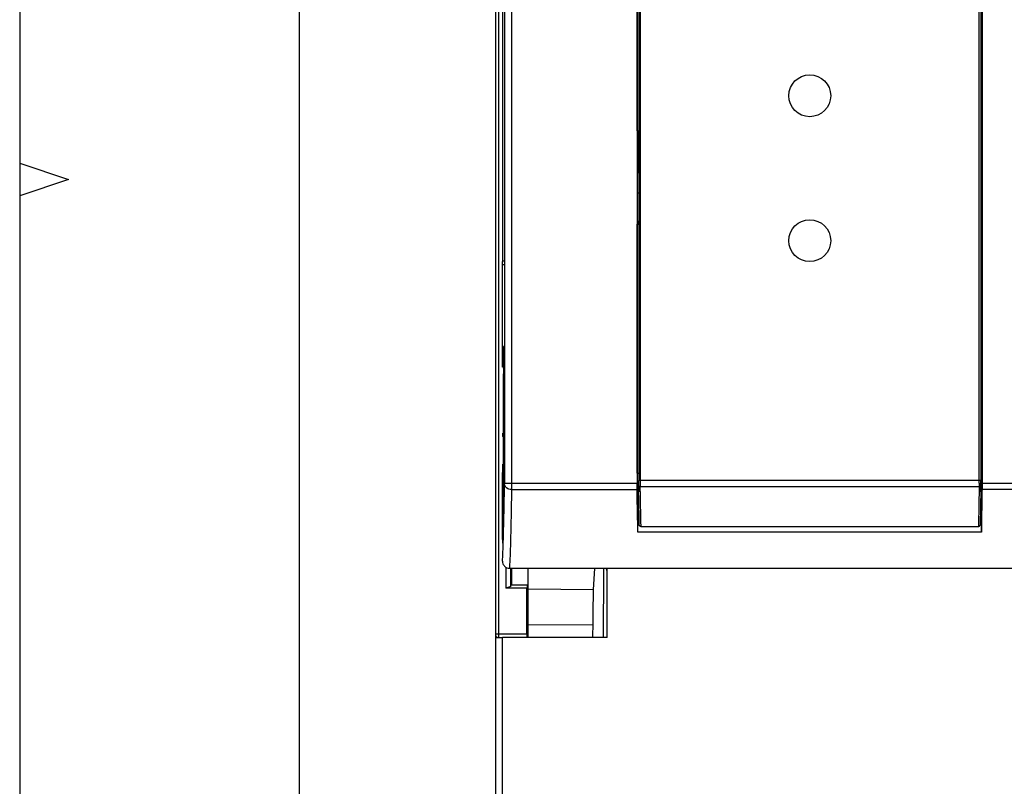
# Model space of a CAD drawing. Units: millimetres. Extents: x 0 to 420, y 0 to 297.
# Drawn here: x 0 to 70, y 105 to 160 of the extents above; entities that cross this region are included whole.
import ezdxf

# ---------------------------------------------------------------- set-up
doc = ezdxf.new("R2010")
doc.units = ezdxf.units.MM
doc.header["$LTSCALE"] = 23.1
for name, color, linetype in [('32100_0100_DXF_CONTINUOUS_LINE', 7, 'CONTINUOUS'), ('32125_0100_DXF_CONTINUOUS_LINE', 7, 'CONTINUOUS'), ('32133_0100_DXF_CONTINUOUS_LINE', 7, 'CONTINUOUS'), ('32135_0100_DXF_CONTINUOUS_LINE', 7, 'CONTINUOUS'), ('M_3437X_XXXX_DXF_FORMAT', 7, 'CONTINUOUS')]:
    doc.layers.add(name, color=color, linetype=linetype)

msp = doc.modelspace()

# ---------------------------------------------------------------- linework, layer by layer
at = {"layer": '32100_0100_DXF_CONTINUOUS_LINE', "color": 7, "linetype": 'CONTINUOUS'}
for p, q in [((34.05949, 217.55083), (34.05949, 115.69797)), ((34.80949, 120.74121), (34.80949, 119.24938)), ((35.16387, 119.35457), (35.16387, 120.66718)), ((35.23397, 119.45639), (35.23405, 120.66718)), ((35.23058, 119.98916), (35.18433, 119.98957)), ((35.16387, 119.35457), (34.80949, 119.24938)), ((36.30949, 119.24938), (34.80949, 119.24938)), ((35.16387, 119.35457), (35.18092, 119.45691)), ((36.39701, 119.45639), (35.18083, 119.45639)), ((35.18092, 119.59782), (35.18092, 119.45639)), ((36.34396, 119.45639), (36.30949, 119.24938)), ((36.30949, 115.93773), (36.30949, 119.24938)), ((36.34413, 115.68773), (36.34413, 119.45639)), ((36.39701, 115.68773), (36.39701, 119.16189))]:
    msp.add_line(p, q, dxfattribs=at)
at = {"layer": '32100_0100_DXF_CONTINUOUS_LINE', "color": 9, "linetype": 'CONTINUOUS'}
for p, q in [((34.30949, 115.7017), (34.30949, 217.5471)), ((36.30949, 115.93773), (34.05949, 115.93773))]:
    msp.add_line(p, q, dxfattribs=at)
at = {"layer": '32100_0100_DXF_CONTINUOUS_LINE', "color": 7, "linetype": 'CONTINUOUS'}
msp.add_arc((34.30949, 115.93773), 0.25, 180, 240, dxfattribs=at)
for points, knots in [([(35.17493, 120.66708), (35.17471, 120.64963), (35.17562, 120.60246), (35.18957, 120.56304), (35.17281, 120.50753), (35.17214, 120.50058)], [0, 0, 0, 0, 0.31750804, 0.88780605, 1, 1, 1, 1]), ([(35.20544, 120.48938), (35.21611, 120.48948), (35.19349, 120.55484), (35.20931, 120.5995), (35.20973, 120.64957), (35.2093, 120.67049)], [0, 0, 0, 0, 0.1748883, 0.66546848, 1, 1, 1, 1]), ([(41.79994, 115.70233), (41.80236, 116.68643), (41.80731, 118.30219), (41.81411, 119.91794), (41.8171, 120.5496)], [0, 0, 0, 0, 0.60906221, 1, 1, 1, 1]), ([(42.00131, 120.66103), (42.00467, 120.63979), (42.00981, 120.60833), (41.98896, 120.54858), (42.00092, 120.54869)], [0, 0, 0, 0, 0.67383183, 1, 1, 1, 1]), ([(42.02659, 120.54891), (42.03726, 120.549), (42.01672, 120.60836), (42.02351, 120.63832), (42.02706, 120.6609)], [0, 0, 0, 0, 0.28940745, 1, 1, 1, 1]), ([(35.18433, 119.98957), (35.18327, 119.9651), (35.18257, 119.89511), (35.18129, 119.76454), (35.18102, 119.65843), (35.18092, 119.59782)], [0, 0, 0, 0, 0.18749262, 0.53591089, 1, 1, 1, 1]), ([(35.23405, 119.58266), (35.23394, 119.6472), (35.23365, 119.75735), (35.23235, 119.89284), (35.23166, 119.96382), (35.23058, 119.98916)], [0, 0, 0, 0, 0.47631439, 0.81282645, 1, 1, 1, 1]), ([(36.30949, 115.93773), (36.30949, 115.89699), (36.3023, 115.81667), (36.32265, 115.76132), (36.30741, 115.70856), (36.30637, 115.70322)], [0, 0, 0, 0, 0.53194503, 0.94612747, 1, 1, 1, 1])]:
    msp.add_open_spline(points, degree=3, knots=knots, dxfattribs=at)
for points in [[(41.8171, 120.5496), (41.81728, 120.58663), (41.81745, 120.62366), (41.81763, 120.66069)], [(35.17214, 120.50058), (35.1715, 120.49381), (35.17284, 120.4891), (35.17873, 120.48915)]]:
    msp.add_open_spline(points, degree=3, dxfattribs=at)
at = {"layer": '32125_0100_DXF_CONTINUOUS_LINE', "color": 7, "linetype": 'CONTINUOUS'}
for p, q in [((44.31735, 204.02075), (44.31735, 126.95495)), ((68.8016, 174.5135), (68.80161, 126.95495)), ((44.29727, 151.93968), (44.21991, 151.93968)), ((44.29727, 151.93968), (44.29727, 148.98157)), ((68.82165, 148.98157), (68.82165, 151.93968)), ((68.82166, 151.93928), (68.89887, 151.93927)), ((44.29727, 148.98197), (44.2199, 148.98198)), ((68.82166, 148.98157), (68.89892, 148.98157)), ((44.30949, 126.95495), (44.30949, 126.23992)), ((68.80946, 126.23992), (68.80946, 126.95495)), ((44.4588, 123.65917), (44.4588, 123.66529)), ((44.4588, 123.65917), (68.66018, 123.65918)), ((68.66018, 123.66529), (68.66018, 123.65918))]:
    msp.add_line(p, q, dxfattribs=at)
at = {"layer": '32125_0100_DXF_CONTINUOUS_LINE', "color": 9, "linetype": 'CONTINUOUS'}
for p, q in [((44.41735, 203.92074), (44.41735, 126.95495)), ((68.70161, 126.95495), (68.7016, 174.5135)), ((68.80161, 126.95495), (44.31735, 126.95495)), ((44.4155, 126.51417), (68.70345, 126.51418)), ((68.70947, 126.15057), (68.70345, 126.51418)), ((44.4588, 123.66529), (68.66018, 123.66529))]:
    msp.add_line(p, q, dxfattribs=at)
at = {"layer": '32125_0100_DXF_CONTINUOUS_LINE', "color": 7, "linetype": 'CONTINUOUS'}
for centre in [(56.55949, 154.49661), (56.55949, 144.12161)]:
    msp.add_circle(centre, 1.5, dxfattribs=at)
at = {"layer": '32125_0100_DXF_CONTINUOUS_LINE', "color": 9, "linetype": 'CONTINUOUS'}
for points, knots in [([(44.31551, 126.60233), (44.31599, 126.63189), (44.31664, 126.70286), (44.31722, 126.8204), (44.31735, 126.90838), (44.31735, 126.95495)], [0, 0, 0, 0, 0.25151157, 0.60375773, 1, 1, 1, 1]), ([(44.41735, 126.95495), (44.41735, 126.89678), (44.41673, 126.78751), (44.4161, 126.64059), (44.41599, 126.55183), (44.4155, 126.51417)], [0, 0, 0, 0, 0.39590734, 0.74370639, 1, 1, 1, 1]), ([(68.70345, 126.51418), (68.70297, 126.55087), (68.70287, 126.63844), (68.70223, 126.78537), (68.70161, 126.89559), (68.70161, 126.95495)], [0, 0, 0, 0, 0.24978548, 0.59600036, 1, 1, 1, 1]), ([(68.80161, 126.95495), (68.80161, 126.9082), (68.80173, 126.82007), (68.80231, 126.70253), (68.80297, 126.63175), (68.80345, 126.60233)], [0, 0, 0, 0, 0.3977802, 0.74971958, 1, 1, 1, 1]), ([(44.40948, 126.15194), (44.39272, 126.15188), (44.35914, 126.15931), (44.31987, 126.19196), (44.30942, 126.22488), (44.30949, 126.24082)], [0, 0, 0, 0, 0.34221485, 0.67451289, 1, 1, 1, 1]), ([(44.30949, 126.23992), (44.31016, 126.27979), (44.31151, 126.35992), (44.31352, 126.48073), (44.31484, 126.56166), (44.31551, 126.60233)], [0, 0, 0, 0, 0.33001397, 0.66335203, 1, 1, 1, 1]), ([(44.4155, 126.51417), (44.3988, 126.51424), (44.36543, 126.52178), (44.32631, 126.55401), (44.31558, 126.58655), (44.31551, 126.60233)], [0, 0, 0, 0, 0.34309753, 0.6759104, 1, 1, 1, 1]), ([(44.40949, 126.15149), (44.41016, 126.19129), (44.4139, 126.2714), (44.41109, 126.39236), (44.41484, 126.47342), (44.4155, 126.51417)], [0, 0, 0, 0, 0.3292059, 0.66289449, 1, 1, 1, 1]), ([(68.80345, 126.60233), (68.80338, 126.58736), (68.79354, 126.55573), (68.75531, 126.52238), (68.72102, 126.51424), (68.70345, 126.51418)], [0, 0, 0, 0, 0.30750663, 0.63913363, 1, 1, 1, 1]), ([(68.80949, 126.24082), (68.80956, 126.2257), (68.8, 126.19372), (68.76166, 126.15992), (68.72714, 126.15187), (68.70949, 126.15194)], [0, 0, 0, 0, 0.30868101, 0.63984167, 1, 1, 1, 1]), ([(68.80345, 126.60233), (68.80411, 126.56166), (68.80543, 126.48073), (68.80744, 126.35992), (68.80878, 126.27979), (68.80946, 126.23992)], [0, 0, 0, 0, 0.3366482, 0.66998628, 1, 1, 1, 1]), ([(44.40949, 126.15149), (44.4146, 125.84937), (44.42243, 125.42354), (44.43068, 124.99773), (44.43312, 124.87403)], [0, 0, 0, 0, 0.70949839, 1, 1, 1, 1]), ([(68.68586, 124.87403), (68.6883, 124.99765), (68.69654, 125.42315), (68.70437, 125.84867), (68.70947, 126.15057)], [0, 0, 0, 0, 0.29051364, 1, 1, 1, 1]), ([(44.43417, 124.82071), (44.43685, 124.68574), (44.44399, 124.33183), (44.45153, 123.97792), (44.4566, 123.759)], [0, 0, 0, 0, 0.3813801, 1, 1, 1, 1]), ([(68.66238, 123.759), (68.66745, 123.97785), (68.67498, 124.33169), (68.68213, 124.68553), (68.6848, 124.82051)], [0, 0, 0, 0, 0.61854622, 1, 1, 1, 1]), ([(44.4588, 123.66529), (44.44144, 123.66524), (44.40673, 123.67377), (44.36891, 123.70887), (44.35922, 123.74137), (44.35883, 123.7568)], [0, 0, 0, 0, 0.35116083, 0.6884985, 1, 1, 1, 1]), ([(68.66018, 123.66529), (68.67698, 123.66525), (68.71106, 123.67333), (68.74951, 123.7077), (68.75974, 123.74081), (68.76015, 123.7568)], [0, 0, 0, 0, 0.33987693, 0.67708096, 1, 1, 1, 1])]:
    msp.add_open_spline(points, degree=3, knots=knots, dxfattribs=at)
at = {"layer": '32125_0100_DXF_CONTINUOUS_LINE', "color": 7, "linetype": 'CONTINUOUS'}
for points, knots in [([(44.3588, 123.75917), (44.35287, 124.00875), (44.3412, 124.53431), (44.32485, 125.36152), (44.31459, 125.93917), (44.30949, 126.24082)], [0, 0, 0, 0, 0.30173024, 0.63536024, 1, 1, 1, 1]), ([(68.80949, 126.24082), (68.80438, 125.93917), (68.79413, 125.36153), (68.77778, 124.53432), (68.76611, 124.00875), (68.76017, 123.75918)], [0, 0, 0, 0, 0.36463372, 0.69826427, 1, 1, 1, 1]), ([(44.4591, 123.65918), (44.45087, 123.65915), (44.43578, 123.66098), (44.41661, 123.66791), (44.40166, 123.67661), (44.38946, 123.68655), (44.38015, 123.69695), (44.37275, 123.70777), (44.36744, 123.71793), (44.3634, 123.72859), (44.36081, 123.73842), (44.35931, 123.7478), (44.3589, 123.75388), (44.35883, 123.7568)], [0, 0, 0, 0, 0.15953239, 0.29083794, 0.3924344, 0.49321842, 0.59475776, 0.66172305, 0.7467975, 0.81620816, 0.8820693, 0.94342153, 1, 1, 1, 1]), ([(68.76015, 123.7568), (68.76008, 123.75397), (68.75969, 123.74805), (68.75826, 123.73889), (68.75577, 123.72923), (68.75194, 123.71886), (68.74681, 123.70877), (68.73967, 123.69803), (68.73035, 123.68734), (68.71816, 123.67718), (68.70301, 123.66819), (68.68368, 123.66107), (68.6684, 123.65917), (68.66007, 123.65918)], [0, 0, 0, 0, 0.05484063, 0.1148964, 0.17966927, 0.24808904, 0.32894531, 0.39874378, 0.49787955, 0.60295089, 0.70514522, 0.83832654, 1, 1, 1, 1])]:
    msp.add_open_spline(points, degree=3, knots=knots, dxfattribs=at)
at = {"layer": '32125_0100_DXF_CONTINUOUS_LINE', "color": 9, "linetype": 'CONTINUOUS'}
for points in [[(44.43312, 124.87403), (44.43347, 124.85626), (44.43382, 124.83849), (44.43417, 124.82071)], [(68.6848, 124.82051), (68.68515, 124.83835), (68.68551, 124.85619), (68.68586, 124.87403)], [(44.4566, 123.759), (44.45733, 123.72776), (44.45806, 123.69653), (44.4588, 123.66529)], [(68.66018, 123.66529), (68.66092, 123.69653), (68.66165, 123.72776), (68.66238, 123.759)]]:
    msp.add_open_spline(points, degree=3, dxfattribs=at)
at = {"layer": '32133_0100_DXF_CONTINUOUS_LINE', "color": 7, "linetype": 'CONTINUOUS'}
for p, q in [((44.2199, 147.55231), (44.30949, 147.55231)), ((68.80946, 147.53011), (68.89895, 147.53011)), ((44.21989, 145.55275), (44.29164, 145.481)), ((44.21989, 145.39388), (44.30949, 145.39388)), ((68.89898, 145.87747), (68.80946, 145.87747)), ((68.89899, 145.39388), (68.80946, 145.39388)), ((42.05949, 115.70233), (42.05949, 120.66069)), ((34.06388, 115.69797), (34.06388, 102.55671)), ((42.05949, 115.70233), (34.56388, 115.70233))]:
    msp.add_line(p, q, dxfattribs=at)
at = {"layer": '32133_0100_DXF_CONTINUOUS_LINE', "color": 9, "linetype": 'CONTINUOUS'}
msp.add_line((34.56388, 102.05671), (34.56388, 115.70233), dxfattribs=at)
at = {"layer": '32133_0100_DXF_CONTINUOUS_LINE', "color": 7, "linetype": 'CONTINUOUS'}
for points in [[(44.29164, 145.481), (44.29631, 145.47633), (44.30265, 145.47521), (44.30962, 145.47548)], [(34.4685, 115.70175), (34.50032, 115.70196), (34.53163, 115.70233), (34.56388, 115.70233)]]:
    msp.add_open_spline(points, degree=3, dxfattribs=at)
for points, knots in [([(34.06386, 115.69796), (34.05578, 115.70609), (34.15245, 115.68957), (34.18398, 115.69971), (34.2234, 115.70256), (34.2327, 115.70299)], [0, 0, 0, 0, 0.19961827, 0.82229098, 1, 1, 1, 1]), ([(34.2327, 115.70299), (34.2748, 115.70495), (34.36217, 115.70141), (34.4389, 115.70155), (34.4685, 115.70175)], [0, 0, 0, 0, 0.60827626, 1, 1, 1, 1])]:
    msp.add_open_spline(points, degree=3, knots=knots, dxfattribs=at)
at = {"layer": '32135_0100_DXF_CONTINUOUS_LINE', "color": 7, "linetype": 'CONTINUOUS'}
for p, q in [((34.71224, 216.30013), (34.71224, 126.73334)), ((44.19838, 204.0238), (44.19816, 126.73334)), ((68.92098, 126.73334), (68.91967, 204.0238)), ((34.55949, 200.07484), (34.55949, 144.81553)), ((44.20907, 151.97756), (44.20912, 170.29937)), ((68.9094, 170.29937), (68.90971, 151.97756)), ((44.20875, 151.97757), (44.30951, 151.97757)), ((44.21991, 151.96665), (44.20907, 151.97756)), ((44.21989, 145.31028), (44.21991, 151.96665)), ((44.29727, 151.96665), (44.22044, 151.96665)), ((68.82165, 151.97755), (68.90968, 151.97755)), ((68.89862, 151.96665), (68.82165, 151.96665)), ((68.90971, 151.97756), (68.89887, 151.96665)), ((68.89887, 151.96665), (68.89899, 145.31028)), ((44.209, 127.46613), (44.20905, 145.29937)), ((44.20905, 145.29937), (44.21989, 145.31028)), ((44.30949, 145.29938), (44.20953, 145.29938)), ((44.22044, 145.31028), (44.30949, 145.31028)), ((68.80946, 145.31028), (68.89862, 145.31028)), ((68.91052, 145.29936), (68.80946, 145.29936)), ((68.89899, 145.31028), (68.90983, 145.29937)), ((68.90983, 145.29937), (68.91013, 127.46613)), ((34.55949, 144.81553), (34.55999, 144.81552)), ((34.55999, 144.81552), (34.55999, 142.65907)), ((34.5748, 135.05294), (34.5748, 142.41016)), ((34.69907, 142.65907), (34.57698, 142.66013)), ((34.70125, 136.55498), (34.63803, 136.55443)), ((34.57696, 130.09234), (34.57741, 130.09661)), ((34.5748, 122.71485), (34.5748, 127.53077)), ((44.20814, 127.4663), (44.30949, 127.4663)), ((68.80946, 127.46596), (68.91083, 127.46596)), ((35.21222, 126.73334), (34.71224, 126.73334)), ((34.63803, 125.54433), (34.66975, 125.54406)), ((44.25792, 124.85769), (44.33492, 124.85769)), ((44.25929, 123.26006), (44.25929, 124.85769)), ((68.78405, 124.85769), (68.86105, 124.85769)), ((68.85987, 124.85769), (68.8599, 123.26006)), ((68.86105, 123.26006), (44.25792, 123.26006)), ((34.57696, 122.4655), (34.57734, 122.46837)), ((35.05944, 120.66718), (41.18449, 120.66069)), ((36.40949, 119.16189), (36.40949, 120.66575)), ((41.09158, 119.12159), (41.17181, 120.66135)), ((41.18449, 120.66069), (151.93449, 120.66069))]:
    msp.add_line(p, q, dxfattribs=at)
at = {"layer": '32135_0100_DXF_CONTINUOUS_LINE', "color": 9, "linetype": 'CONTINUOUS'}
for p, q in [((35.21222, 216.30459), (35.21222, 126.29328)), ((34.5748, 142.41016), (34.70125, 142.40906)), ((44.19858, 126.73328), (35.21222, 126.7334)), ((35.21222, 126.29328), (44.20079, 126.29328)), ((84.20079, 126.29316), (68.91809, 126.29316)), ((84.19858, 126.73323), (68.92039, 126.73345)), ((41.09158, 119.12159), (36.40949, 119.16189)), ((41.04663, 116.57926), (36.40949, 116.60884))]:
    msp.add_line(p, q, dxfattribs=at)
at = {"layer": '32135_0100_DXF_CONTINUOUS_LINE', "color": 7, "linetype": 'CONTINUOUS'}
for points, knots in [([(34.5748, 142.41016), (34.5748, 142.43949), (34.57653, 142.4944), (34.5708, 142.57729), (34.58464, 142.61691), (34.56985, 142.66019), (34.57698, 142.66013)], [0, 0, 0, 0, 0.35191255, 0.67980893, 0.91444905, 1, 1, 1, 1]), ([(34.60526, 135.07519), (34.60662, 135.22381), (34.6093, 135.49641), (34.61511, 135.86992), (34.61842, 136.15607), (34.62833, 136.37871), (34.6257, 136.47731), (34.63706, 136.55131), (34.63894, 136.55372)], [0, 0, 0, 0, 0.30153279, 0.55367935, 0.75251037, 0.89419068, 0.97707275, 1, 1, 1, 1]), ([(34.63894, 136.55372), (34.64211, 136.55779), (34.64777, 136.43808), (34.65184, 136.33831), (34.65781, 136.08318), (34.66281, 135.7807), (34.66783, 135.3874), (34.67059, 135.10353), (34.67194, 134.9495)], [0, 0, 0, 0, 0.03563101, 0.12682093, 0.27159302, 0.46757259, 0.71164658, 1, 1, 1, 1]), ([(34.68242, 134.58918), (34.68364, 134.66853), (34.68733, 134.91143), (34.69335, 135.32424), (34.69796, 135.65771), (34.70025, 135.82763)], [0, 0, 0, 0, 0.19221585, 0.58839377, 1, 1, 1, 1]), ([(34.63803, 135.05683), (34.59356, 135.05683), (34.68037, 134.77493), (34.58429, 134.48398), (34.62747, 133.78556), (34.60132, 132.9569), (34.60535, 131.9487), (34.60177, 130.88245), (34.606, 129.84971), (34.60329, 128.92272), (34.62569, 128.19369), (34.59011, 127.58301), (34.67699, 127.31684), (34.59222, 127.04451), (34.63803, 127.04451)], [0, 0, 0, 0, 0.01664664, 0.06569941, 0.1470702, 0.25675966, 0.38484095, 0.52152585, 0.65660623, 0.77212949, 0.86594115, 0.93687624, 0.98285002, 1, 1, 1, 1]), ([(34.63853, 135.05683), (34.68709, 135.05629), (34.59206, 134.75197), (34.64458, 134.59341), (34.66159, 134.44511), (34.6637, 134.42215)], [0, 0, 0, 0, 0.22916663, 0.88330888, 1, 1, 1, 1]), ([(34.676, 134.42176), (34.67617, 134.3977), (34.67595, 134.3773), (34.67742, 134.32516), (34.67777, 134.32498)], [0, 0, 0, 0, 0.7462348, 1, 1, 1, 1]), ([(34.68535, 131.99763), (34.6857, 131.76939), (34.68614, 131.31152), (34.68605, 130.62614), (34.68523, 129.94748), (34.68367, 129.28595), (34.68142, 128.65228), (34.67849, 128.05583), (34.67498, 127.50664), (34.67204, 127.1568), (34.6705, 126.99157)], [0, 0, 0, 0, 0.13677761, 0.27439003, 0.41072611, 0.54347551, 0.67082296, 0.79047063, 0.90089712, 1, 1, 1, 1]), ([(34.68646, 132.26029), (34.68611, 132.23833), (34.68567, 132.18567), (34.68532, 132.09811), (34.6853, 132.03252), (34.68535, 131.99763)], [0, 0, 0, 0, 0.25080916, 0.60152701, 1, 1, 1, 1]), ([(34.5748, 130.34164), (34.5748, 130.3074), (34.57509, 130.23371), (34.57493, 130.19187), (34.57633, 130.09535), (34.57693, 130.09233)], [0, 0, 0, 0, 0.43985095, 0.80689508, 1, 1, 1, 1]), ([(34.57657, 127.77643), (34.57588, 127.76147), (34.57561, 127.71752), (34.57484, 127.63565), (34.5748, 127.56873), (34.5748, 127.53077)], [0, 0, 0, 0, 0.18294317, 0.53646335, 1, 1, 1, 1]), ([(34.60496, 127.05579), (34.60343, 127.22341), (34.60058, 127.57812), (34.59838, 127.93246), (34.59736, 128.1191)], [0, 0, 0, 0, 0.47341601, 1, 1, 1, 1]), ([(34.63764, 125.54467), (34.63761, 125.54464), (34.63495, 125.54191), (34.62791, 125.64704), (34.62534, 125.74261), (34.61872, 125.98023), (34.61412, 126.2665), (34.60903, 126.63935), (34.6063, 126.90918), (34.60496, 127.05579)], [0, 0, 0, 0, 0.00031701, 0.03363267, 0.12306467, 0.26702791, 0.4632785, 0.70884938, 1, 1, 1, 1]), ([(34.6705, 126.99157), (34.66915, 126.84723), (34.66646, 126.58245), (34.66093, 126.21891), (34.65722, 125.94073), (34.64849, 125.72044), (34.6495, 125.62568), (34.63955, 125.54684), (34.63764, 125.54467)], [0, 0, 0, 0, 0.29944766, 0.55003309, 0.74824016, 0.89020152, 0.9748227, 1, 1, 1, 1]), ([(34.66987, 125.54367), (34.67218, 125.65503), (34.68023, 126.05169), (34.68764, 126.44836), (34.69271, 126.73368)], [0, 0, 0, 0, 0.28073291, 1, 1, 1, 1]), ([(35.21222, 126.29338), (35.14848, 126.29317), (35.02206, 126.31405), (34.85629, 126.40665), (34.73839, 126.55179), (34.70859, 126.67368), (34.70829, 126.73334)], [0, 0, 0, 0, 0.25943753, 0.50977436, 0.75719381, 1, 1, 1, 1]), ([(35.21222, 126.29316), (35.19824, 125.42505), (35.17219, 123.92848), (35.12265, 122.05317), (35.08638, 121.04562), (35.05944, 120.66718)], [0, 0, 0, 0, 0.46277726, 0.7977766, 1, 1, 1, 1]), ([(44.20044, 126.29328), (44.19985, 126.32999), (44.19904, 126.41749), (44.19832, 126.56417), (44.19816, 126.67414), (44.19816, 126.73334)], [0, 0, 0, 0, 0.25031687, 0.59646058, 1, 1, 1, 1]), ([(44.24784, 123.75678), (44.24516, 123.87821), (44.23534, 124.33626), (44.21898, 125.18175), (44.20666, 125.90584), (44.20044, 126.29328)], [0, 0, 0, 0, 0.14363218, 0.54177989, 1, 1, 1, 1]), ([(68.87134, 123.75678), (68.87429, 123.89041), (68.88435, 124.36145), (68.90063, 125.20694), (68.9127, 125.91883), (68.91871, 126.29328)], [0, 0, 0, 0, 0.15804901, 0.55714721, 1, 1, 1, 1]), ([(68.91871, 126.29328), (68.9193, 126.3297), (68.92008, 126.41973), (68.92081, 126.56642), (68.92099, 126.67668), (68.92098, 126.73334)], [0, 0, 0, 0, 0.2483499, 0.61370842, 1, 1, 1, 1]), ([(34.59011, 122.73848), (34.59467, 122.84352), (34.60889, 123.2037), (34.63047, 123.87832), (34.65178, 124.70837), (34.66445, 125.28324), (34.66987, 125.54367)], [0, 0, 0, 0, 0.11239428, 0.38531555, 0.72153277, 1, 1, 1, 1]), ([(44.23377, 126.06689), (44.2365, 125.92541), (44.2445, 125.52233), (44.25321, 125.11927), (44.25929, 124.85769)], [0, 0, 0, 0, 0.35100254, 1, 1, 1, 1]), ([(68.85987, 124.85769), (68.86595, 125.11918), (68.87466, 125.52215), (68.88265, 125.92513), (68.88537, 126.06659)], [0, 0, 0, 0, 0.64894882, 1, 1, 1, 1]), ([(34.5748, 122.71485), (34.5748, 122.68112), (34.57499, 122.60865), (34.57513, 122.56653), (34.57605, 122.47345), (34.5766, 122.46548)], [0, 0, 0, 0, 0.44016352, 0.80956728, 1, 1, 1, 1]), ([(34.55999, 121.17092), (34.55998, 121.10882), (34.58964, 120.98), (34.69685, 120.80773), (34.86627, 120.69373), (34.99825, 120.66773), (35.05944, 120.66718)], [0, 0, 0, 0, 0.23898821, 0.49530069, 0.76449661, 1, 1, 1, 1]), ([(41.04663, 116.57926), (41.05026, 116.96782), (41.05727, 117.64188), (41.0719, 118.48931), (41.08255, 118.9483), (41.09158, 119.12159)], [0, 0, 0, 0, 0.45844043, 0.79527766, 1, 1, 1, 1]), ([(41.04269, 115.70233), (41.04287, 115.8637), (41.04364, 116.15601), (41.0454, 116.44832), (41.04663, 116.57926)], [0, 0, 0, 0, 0.5520318, 1, 1, 1, 1])]:
    msp.add_open_spline(points, degree=3, knots=knots, dxfattribs=at)
for points in [[(34.63803, 135.05683), (34.6382, 135.05683), (34.63837, 135.05683), (34.63853, 135.05683)], [(34.67194, 134.9495), (34.67347, 134.77377), (34.67481, 134.59767), (34.676, 134.42176)], [(34.67777, 134.32498), (34.67821, 134.32475), (34.67862, 134.34562), (34.67878, 134.35599)], [(34.67878, 134.35599), (34.68001, 134.43372), (34.68122, 134.51145), (34.68242, 134.58918)], [(34.5811, 130.18419), (34.5799, 130.155), (34.57867, 130.1258), (34.57741, 130.09661)], [(44.209, 127.46613), (44.21165, 127.30369), (44.21437, 127.14126), (44.21717, 126.97883)], [(44.21717, 126.97883), (44.21985, 126.82337), (44.2226, 126.66791), (44.22543, 126.51245)], [(68.89371, 126.51217), (68.89654, 126.66767), (68.89929, 126.82316), (68.90197, 126.97865)], [(68.90197, 126.97865), (68.90476, 127.14114), (68.90748, 127.30364), (68.91013, 127.46613)], [(44.22543, 126.51245), (44.22813, 126.36393), (44.23091, 126.21541), (44.23377, 126.06689)], [(68.88537, 126.06659), (68.88824, 126.21512), (68.89101, 126.36365), (68.89371, 126.51217)], [(44.25929, 123.26006), (44.2553, 123.42563), (44.2515, 123.59121), (44.24784, 123.75678)], [(68.8599, 123.26006), (68.86339, 123.40488), (68.86673, 123.5497), (68.86996, 123.69452)], [(68.86996, 123.69452), (68.87042, 123.71527), (68.87088, 123.73603), (68.87134, 123.75678)], [(34.57734, 122.46837), (34.58198, 122.55839), (34.5862, 122.64843), (34.59011, 122.73848)]]:
    msp.add_open_spline(points, degree=3, dxfattribs=at)
at = {"layer": '32135_0100_DXF_CONTINUOUS_LINE', "color": 9, "linetype": 'CONTINUOUS'}
for points in [[(34.69184, 125.54339), (34.69912, 125.94003), (34.70582, 126.33669), (34.71224, 126.73334)], [(34.68843, 125.36016), (34.68958, 125.42124), (34.69072, 125.48232), (34.69184, 125.54339)]]:
    msp.add_open_spline(points, degree=3, dxfattribs=at)
msp.add_open_spline([(34.55999, 121.17092), (34.58647, 121.54562), (34.62311, 122.54324), (34.66006, 123.93979), (34.68092, 124.96108), (34.68843, 125.36016)], degree=3, knots=[0, 0, 0, 0, 0.26886129, 0.71431151, 1, 1, 1, 1], dxfattribs=at)
at = {"layer": 'M_3437X_XXXX_DXF_FORMAT', "color": 2, "linetype": 'CONTINUOUS'}
for p, q in [((0, 297), (0, 0)), ((0, 149.67), (3.5, 148.5)), ((3.5, 148.5), (0, 147.33))]:
    msp.add_line(p, q, dxfattribs=at)
at = {"layer": 'M_3437X_XXXX_DXF_FORMAT', "color": 7, "linetype": 'CONTINUOUS'}
msp.add_line((20, 292), (20, 5), dxfattribs=at)

doc.saveas('drawing.dxf')
